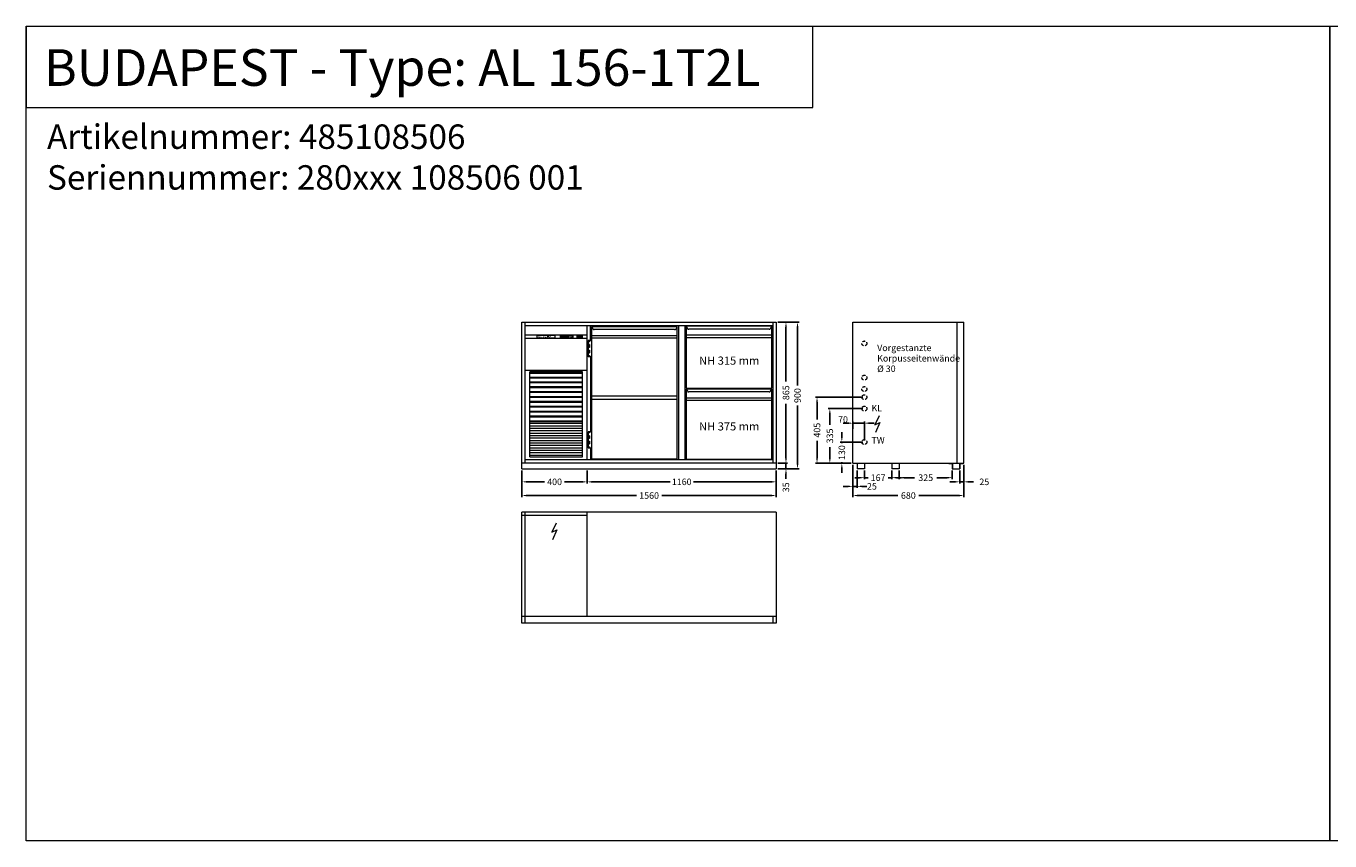
# Model space of a CAD drawing. Extents: x 4226 to 54226, y -53826 to -6826.
# Drawn here: x 4226 to 12226, y -17826 to -12826 of the extents above; entities that cross this region are included whole.
import ezdxf

# ---------------------------------------------------------------- set-up
doc = ezdxf.new("R2010")
doc.units = 0
doc.header["$LTSCALE"] = 0.5
doc.linetypes.add('VERDECKT', pattern=[9.525, 6.35, -3.175])
doc.layers.get('DEFPOINTS').update_dxf_attribs({"linetype": 'CONTINUOUS'})
for name, color, linetype, lineweight in [('BEMASSUNG', 1, 'CONTINUOUS', 5), ('TEXT', 7, 'CONTINUOUS', 13), ('UNSICHTBAR', 5, 'VERDECKT', 20), ('VOLL', 3, 'CONTINUOUS', 20)]:
    doc.layers.add(name, color=color, linetype=linetype, lineweight=lineweight)
doc.styles.add('ARIAL', font='arial.ttf', dxfattribs={"height": 40})
doc.styles.get("Standard").update_dxf_attribs({"font": 'txt.shx'})
doc.dimstyles.new('STANDARD_Bemassung', dxfattribs={"dimtxt": 40, "dimasz": 30, "dimexe": 10, "dimexo": 10, "dimgap": 15, "dimtad": 0, "dimdsep": 46, "dimtxsty": 'Standard', "dimcen": 0.09, "dimclrt": 7, "dimazin": 2, "dimtfac": 1, "dimtmove": 2, "dimatfit": 3, "dimfxl": 0, "dimtolj": 1, "dimtzin": 0, "dimarcsym": 0})

# ---------------------------------------------------------------- blocks, each defined once
blk = doc.blocks.new('*D247')
at = {"layer": 'BEMASSUNG', "color": 0, "lineweight": -2}
for p, q in [((7668.5, -15552.9), (7668.5, -15632.2)), ((8828.5, -15552.9), (8828.5, -15632.2)), ((7698.5, -15622.2), (8176.8, -15622.2)), ((8798.5, -15622.2), (8320.2, -15622.2))]:
    blk.add_line(p, q, dxfattribs=at)
at = {"layer": 'BEMASSUNG', "color": 0}
for points in [[(7698.5, -15617.2), (7698.5, -15627.2), (7668.5, -15622.2)], [(8798.5, -15617.2), (8798.5, -15627.2), (8828.5, -15622.2)]]:
    blk.add_solid(points, dxfattribs=at)
at = {"layer": 'DEFPOINTS', "color": 0}
for p in [(7668.5, -15542.9), (8828.5, -15542.9), (7668.5, -15622.2)]:
    blk.add_point(p, dxfattribs=at)
at = {"layer": 'BEMASSUNG', "color": 7, "insert": (8248.5, -15622.2), "char_height": 40, "attachment_point": 5}
blk.add_mtext('\\A1;1160', dxfattribs=at)
blk = doc.blocks.new('*D248')
at = {"layer": 'BEMASSUNG', "color": 0, "lineweight": -2}
for p, q in [((7268.5, -15552.9), (7268.5, -15716.2)), ((8828.5, -15552.9), (8828.5, -15716.2)), ((7298.5, -15706.2), (7970.2, -15706.2)), ((8798.5, -15706.2), (8126.8, -15706.2))]:
    blk.add_line(p, q, dxfattribs=at)
at = {"layer": 'BEMASSUNG', "color": 0}
for points in [[(7298.5, -15701.2), (7298.5, -15711.2), (7268.5, -15706.2)], [(8798.5, -15701.2), (8798.5, -15711.2), (8828.5, -15706.2)]]:
    blk.add_solid(points, dxfattribs=at)
at = {"layer": 'DEFPOINTS', "color": 0}
for p in [(7268.5, -15542.9), (8828.5, -15542.9), (8828.5, -15706.2)]:
    blk.add_point(p, dxfattribs=at)
at = {"layer": 'BEMASSUNG', "color": 7, "insert": (8048.5, -15706.2), "char_height": 40, "attachment_point": 5}
blk.add_mtext('\\A1;1560', dxfattribs=at)
blk = doc.blocks.new('*D249')
at = {"layer": 'BEMASSUNG', "color": 0, "lineweight": -2}
for p, q in [((8838.5, -15507.9), (8898.2, -15507.9)), ((8888.2, -15477.9), (8888.2, -15447.9)), ((8888.2, -15507.9), (8888.2, -15542.9)), ((8838.5, -15542.9), (8898.2, -15542.9)), ((8888.2, -15572.9), (8888.2, -15602.9))]:
    blk.add_line(p, q, dxfattribs=at)
at = {"layer": 'BEMASSUNG', "color": 0}
for points in [[(8883.2, -15477.9), (8893.2, -15477.9), (8888.2, -15507.9)], [(8883.2, -15572.9), (8893.2, -15572.9), (8888.2, -15542.9)]]:
    blk.add_solid(points, dxfattribs=at)
at = {"layer": 'DEFPOINTS', "color": 0}
for p in [(8828.5, -15507.9), (8828.5, -15542.9), (8888.2, -15542.9)]:
    blk.add_point(p, dxfattribs=at)
at = {"layer": 'BEMASSUNG', "color": 7, "insert": (8887.8, -15655.7), "char_height": 40, "attachment_point": 5, "rotation": 90}
blk.add_mtext('\\A1;35', dxfattribs=at)
blk = doc.blocks.new('*D250')
at = {"layer": 'BEMASSUNG', "color": 0, "lineweight": -2}
for p, q in [((8838.5, -14642.9), (8898.2, -14642.9)), ((8888.2, -14672.9), (8888.2, -15007.1)), ((8888.2, -15477.9), (8888.2, -15143.8)), ((8838.5, -15507.9), (8898.2, -15507.9))]:
    blk.add_line(p, q, dxfattribs=at)
at = {"layer": 'BEMASSUNG', "color": 0}
for points in [[(8883.2, -14672.9), (8893.2, -14672.9), (8888.2, -14642.9)], [(8883.2, -15477.9), (8893.2, -15477.9), (8888.2, -15507.9)]]:
    blk.add_solid(points, dxfattribs=at)
at = {"layer": 'DEFPOINTS', "color": 0}
for p in [(8828.5, -14642.9), (8888.2, -14642.9), (8828.5, -15507.9)]:
    blk.add_point(p, dxfattribs=at)
at = {"layer": 'BEMASSUNG', "color": 7, "insert": (8888.2, -15075.4), "char_height": 40, "attachment_point": 5, "rotation": 90}
blk.add_mtext('\\A1;865', dxfattribs=at)
blk = doc.blocks.new('*D251')
at = {"layer": 'BEMASSUNG', "color": 0, "lineweight": -2}
for p, q in [((8838.5, -14642.9), (8969.1, -14642.9)), ((8959.1, -14672.9), (8959.1, -15031.3)), ((8959.1, -15512.9), (8959.1, -15154.6)), ((8838.5, -15542.9), (8969.1, -15542.9))]:
    blk.add_line(p, q, dxfattribs=at)
at = {"layer": 'BEMASSUNG', "color": 0}
for points in [[(8954.1, -14672.9), (8964.1, -14672.9), (8959.1, -14642.9)], [(8954.1, -15512.9), (8964.1, -15512.9), (8959.1, -15542.9)]]:
    blk.add_solid(points, dxfattribs=at)
at = {"layer": 'DEFPOINTS', "color": 0}
for p in [(8828.5, -14642.9), (8959.1, -14642.9), (8828.5, -15542.9)]:
    blk.add_point(p, dxfattribs=at)
at = {"layer": 'BEMASSUNG', "color": 7, "insert": (8959.1, -15092.9), "char_height": 40, "attachment_point": 5, "rotation": 90}
blk.add_mtext('\\A1;900', dxfattribs=at)
blk = doc.blocks.new('*D252')
at = {"layer": 'BEMASSUNG', "color": 0, "lineweight": -2}
for p, q in [((7268.5, -15552.9), (7268.5, -15632.2)), ((7668.5, -15552.9), (7668.5, -15632.2)), ((7298.5, -15622.2), (7406.8, -15622.2)), ((7638.5, -15622.2), (7530.2, -15622.2))]:
    blk.add_line(p, q, dxfattribs=at)
at = {"layer": 'BEMASSUNG', "color": 0}
for points in [[(7298.5, -15617.2), (7298.5, -15627.2), (7268.5, -15622.2)], [(7638.5, -15617.2), (7638.5, -15627.2), (7668.5, -15622.2)]]:
    blk.add_solid(points, dxfattribs=at)
at = {"layer": 'DEFPOINTS', "color": 0}
for p in [(7268.5, -15542.9), (7668.5, -15542.9), (7668.5, -15622.2)]:
    blk.add_point(p, dxfattribs=at)
at = {"layer": 'BEMASSUNG', "color": 7, "insert": (7468.5, -15622.2), "char_height": 40, "attachment_point": 5}
blk.add_mtext('\\A1;400', dxfattribs=at)
blk = doc.blocks.new('*D152')
at = {"layer": 'BEMASSUNG', "color": 0, "lineweight": -2}
for p, q in [((9231, -15347.9), (9231, -15317.9)), ((9359.1, -15377.9), (9221, -15377.9)), ((9231, -15377.9), (9231, -15384.6)), ((9289.1, -15507.9), (9221, -15507.9)), ((9231, -15507.9), (9231, -15501.3)), ((9231, -15537.9), (9231, -15567.9))]:
    blk.add_line(p, q, dxfattribs=at)
at = {"layer": 'BEMASSUNG', "color": 0}
for points in [[(9226, -15347.9), (9236, -15347.9), (9231, -15377.9)], [(9226, -15537.9), (9236, -15537.9), (9231, -15507.9)]]:
    blk.add_solid(points, dxfattribs=at)
at = {"layer": 'DEFPOINTS', "color": 0}
for p in [(9369.1, -15377.9), (9231, -15507.9), (9299.1, -15507.9)]:
    blk.add_point(p, dxfattribs=at)
at = {"layer": 'BEMASSUNG', "color": 7, "insert": (9231, -15442.9), "char_height": 40, "attachment_point": 5, "rotation": 90}
blk.add_mtext('\\A1;130', dxfattribs=at)
blk = doc.blocks.new('*D153')
at = {"layer": 'BEMASSUNG', "color": 0, "lineweight": -2}
for p, q in [((9359.1, -15172.9), (9147.4, -15172.9)), ((9157.4, -15202.9), (9157.4, -15272.1)), ((9157.4, -15477.9), (9157.4, -15408.8)), ((9289.1, -15507.9), (9147.4, -15507.9))]:
    blk.add_line(p, q, dxfattribs=at)
at = {"layer": 'BEMASSUNG', "color": 0}
for points in [[(9152.4, -15202.9), (9162.4, -15202.9), (9157.4, -15172.9)], [(9152.4, -15477.9), (9162.4, -15477.9), (9157.4, -15507.9)]]:
    blk.add_solid(points, dxfattribs=at)
at = {"layer": 'DEFPOINTS', "color": 0}
for p in [(9369.1, -15172.9), (9157.4, -15507.9), (9299.1, -15507.9)]:
    blk.add_point(p, dxfattribs=at)
at = {"layer": 'BEMASSUNG', "color": 7, "insert": (9157.4, -15340.4), "char_height": 40, "attachment_point": 5, "rotation": 90}
blk.add_mtext('\\A1;335', dxfattribs=at)
blk = doc.blocks.new('*D154')
at = {"layer": 'BEMASSUNG', "color": 0, "lineweight": -2}
for p, q in [((9359.1, -15102.9), (9068.9, -15102.9)), ((9078.9, -15132.9), (9078.9, -15240.4)), ((9078.9, -15477.9), (9078.9, -15370.4)), ((9289.1, -15507.9), (9068.9, -15507.9))]:
    blk.add_line(p, q, dxfattribs=at)
at = {"layer": 'BEMASSUNG', "color": 0}
for points in [[(9073.9, -15132.9), (9083.9, -15132.9), (9078.9, -15102.9)], [(9073.9, -15477.9), (9083.9, -15477.9), (9078.9, -15507.9)]]:
    blk.add_solid(points, dxfattribs=at)
at = {"layer": 'DEFPOINTS', "color": 0}
for p in [(9369.1, -15102.9), (9078.9, -15507.9), (9299.1, -15507.9)]:
    blk.add_point(p, dxfattribs=at)
at = {"layer": 'BEMASSUNG', "color": 7, "insert": (9078.9, -15305.4), "char_height": 40, "attachment_point": 5, "rotation": 90}
blk.add_mtext('\\A1;405', dxfattribs=at)
blk = doc.blocks.new('*D155')
at = {"layer": 'BEMASSUNG', "color": 0, "lineweight": -2}
for p, q in [((9299.1, -15517.9), (9299.1, -15716.2)), ((9979.1, -15517.9), (9979.1, -15716.2)), ((9329.1, -15706.2), (9574.1, -15706.2)), ((9949.1, -15706.2), (9704.1, -15706.2))]:
    blk.add_line(p, q, dxfattribs=at)
at = {"layer": 'BEMASSUNG', "color": 0}
for points in [[(9329.1, -15701.2), (9329.1, -15711.2), (9299.1, -15706.2)], [(9949.1, -15701.2), (9949.1, -15711.2), (9979.1, -15706.2)]]:
    blk.add_solid(points, dxfattribs=at)
at = {"layer": 'DEFPOINTS', "color": 0}
for p in [(9299.1, -15507.9), (9979.1, -15507.9), (9979.1, -15706.2)]:
    blk.add_point(p, dxfattribs=at)
at = {"layer": 'BEMASSUNG', "color": 7, "insert": (9639.1, -15706.2), "char_height": 40, "attachment_point": 5}
blk.add_mtext('\\A1;680', dxfattribs=at)
blk = doc.blocks.new('*D422')
at = {"layer": 'BEMASSUNG', "color": 0, "lineweight": -2}
for p, q in [((9269.1, -15262.1), (9239.1, -15262.1)), ((9299.1, -15297.2), (9299.1, -15252.1)), ((9299.1, -15262.1), (9369.1, -15262.1)), ((9369.1, -15367.9), (9369.1, -15252.1)), ((9399.1, -15262.1), (9429.1, -15262.1))]:
    blk.add_line(p, q, dxfattribs=at)
at = {"layer": 'BEMASSUNG', "color": 0}
for points in [[(9269.1, -15257.1), (9269.1, -15267.1), (9299.1, -15262.1)], [(9399.1, -15257.1), (9399.1, -15267.1), (9369.1, -15262.1)]]:
    blk.add_solid(points, dxfattribs=at)
at = {"layer": 'DEFPOINTS', "color": 0}
for p in [(9369.1, -15262.1), (9299.1, -15307.2), (9369.1, -15377.9)]:
    blk.add_point(p, dxfattribs=at)
at = {"layer": 'BEMASSUNG', "color": 7, "insert": (9238.2, -15239.7), "char_height": 40, "attachment_point": 5}
blk.add_mtext('\\A1;70', dxfattribs=at)
blk = doc.blocks.new('*D423')
at = {"layer": 'BEMASSUNG', "color": 0, "lineweight": -2}
for p, q in [((9979.1, -15517.9), (9979.1, -15632.2)), ((9954.1, -15552.9), (9954.1, -15632.2)), ((9924.1, -15622.2), (9894.1, -15622.2)), ((9979.1, -15622.2), (9954.1, -15622.2)), ((10009.1, -15622.2), (10039.1, -15622.2))]:
    blk.add_line(p, q, dxfattribs=at)
at = {"layer": 'BEMASSUNG', "color": 0}
for points in [[(9924.1, -15617.2), (9924.1, -15627.2), (9954.1, -15622.2)], [(10009.1, -15617.2), (10009.1, -15627.2), (9979.1, -15622.2)]]:
    blk.add_solid(points, dxfattribs=at)
at = {"layer": 'DEFPOINTS', "color": 0}
for p in [(9979.1, -15507.9), (9954.1, -15542.9), (9954.1, -15622.2)]:
    blk.add_point(p, dxfattribs=at)
at = {"layer": 'BEMASSUNG', "color": 7, "insert": (10105.2, -15622.2), "char_height": 40, "attachment_point": 5}
blk.add_mtext('\\A1;25', dxfattribs=at)
blk = doc.blocks.new('*D424')
at = {"layer": 'BEMASSUNG', "color": 0, "lineweight": -2}
for p, q in [((9340.1, -15596.7), (9310.1, -15596.7)), ((9370.1, -15552.9), (9370.1, -15606.7)), ((9370.1, -15596.7), (9391.9, -15596.7)), ((9537.1, -15596.7), (9515.3, -15596.7)), ((9537.1, -15552.9), (9537.1, -15606.7)), ((9567.1, -15596.7), (9597.1, -15596.7))]:
    blk.add_line(p, q, dxfattribs=at)
at = {"layer": 'BEMASSUNG', "color": 0}
for points in [[(9340.1, -15591.7), (9340.1, -15601.7), (9370.1, -15596.7)], [(9567.1, -15591.7), (9567.1, -15601.7), (9537.1, -15596.7)]]:
    blk.add_solid(points, dxfattribs=at)
at = {"layer": 'DEFPOINTS', "color": 0}
for p in [(9370.1, -15542.9), (9370.1, -15596.7), (9537.1, -15542.9)]:
    blk.add_point(p, dxfattribs=at)
at = {"layer": 'BEMASSUNG', "color": 7, "insert": (9453.6, -15596.7), "char_height": 40, "attachment_point": 5}
blk.add_mtext('\\A1;167', dxfattribs=at)
blk = doc.blocks.new('*D425')
at = {"layer": 'BEMASSUNG', "color": 0, "lineweight": -2}
for p, q in [((9583.1, -15552.9), (9583.1, -15606.7)), ((9613.1, -15596.7), (9677.3, -15596.7)), ((9878.1, -15596.7), (9813.9, -15596.7)), ((9908.1, -15552.9), (9908.1, -15606.7))]:
    blk.add_line(p, q, dxfattribs=at)
at = {"layer": 'BEMASSUNG', "color": 0}
for points in [[(9613.1, -15591.7), (9613.1, -15601.7), (9583.1, -15596.7)], [(9878.1, -15591.7), (9878.1, -15601.7), (9908.1, -15596.7)]]:
    blk.add_solid(points, dxfattribs=at)
at = {"layer": 'DEFPOINTS', "color": 0}
for p in [(9583.1, -15542.9), (9583.1, -15596.7), (9908.1, -15542.9)]:
    blk.add_point(p, dxfattribs=at)
at = {"layer": 'BEMASSUNG', "color": 7, "insert": (9745.6, -15596.7), "char_height": 40, "attachment_point": 5}
blk.add_mtext('\\A1;325', dxfattribs=at)
blk = doc.blocks.new('*D426')
at = {"layer": 'BEMASSUNG', "color": 0, "lineweight": -2}
for p, q in [((9299.1, -15517.9), (9299.1, -15659.9)), ((9324.1, -15552.9), (9324.1, -15659.9)), ((9269.1, -15649.9), (9239.1, -15649.9)), ((9299.1, -15649.9), (9324.1, -15649.9)), ((9354.1, -15649.9), (9384.1, -15649.9))]:
    blk.add_line(p, q, dxfattribs=at)
at = {"layer": 'BEMASSUNG', "color": 0}
for points in [[(9269.1, -15644.9), (9269.1, -15654.9), (9299.1, -15649.9)], [(9354.1, -15644.9), (9354.1, -15654.9), (9324.1, -15649.9)]]:
    blk.add_solid(points, dxfattribs=at)
at = {"layer": 'DEFPOINTS', "color": 0}
for p in [(9299.1, -15507.9), (9324.1, -15542.9), (9324.1, -15649.9)]:
    blk.add_point(p, dxfattribs=at)
at = {"layer": 'BEMASSUNG', "color": 7, "insert": (9415.6, -15649.9), "char_height": 40, "attachment_point": 5}
blk.add_mtext('\\A1;25', dxfattribs=at)

msp = doc.modelspace()

# ---------------------------------------------------------------- linework, layer by layer
at = {"layer": 'TEXT'}
for p, q in [((4225.77, -12825.598), (4225.77, -13325.598)), ((9052.143, -13325.598), (9052.143, -12825.598)), ((4225.77, -13325.598), (9052.143, -13325.598)), ((7515.872, -14727.879), (7515.872, -14736.221)), ((7524.004, -14727.879), (7515.872, -14727.879)), ((7515.872, -14736.221), (7524.004, -14736.221)), ((7524.004, -14736.221), (7524.004, -14727.879)), ((7526.213, -14727.879), (7526.213, -14736.221)), ((7534.345, -14727.879), (7526.213, -14727.879)), ((7534.345, -14732.127), (7526.213, -14732.127)), ((7526.213, -14736.221), (7534.345, -14736.221)), ((7534.345, -14736.221), (7534.345, -14732.127)), ((7538.563, -14727.879), (7538.563, -14736.221)), ((7546.695, -14727.879), (7538.563, -14727.879)), ((7538.563, -14736.221), (7546.695, -14736.221)), ((7546.695, -14736.221), (7546.695, -14727.879)), ((9459.517, -15216.588), (9433.582, -15272.359)), ((9459.517, -15216.588), (9433.582, -15272.359)), ((9433.582, -15272.359), (9464.027, -15258.839)), ((9433.582, -15272.359), (9464.027, -15258.839)), ((9464.027, -15258.839), (9437.529, -15319.117)), ((9464.027, -15258.839), (9437.529, -15319.117)), ((7477.61, -15874.921), (7451.675, -15930.693)), ((7451.675, -15930.693), (7482.121, -15917.173)), ((7482.121, -15917.173), (7455.622, -15977.451))]:
    msp.add_line(p, q, dxfattribs=at)
for points in [[(4225.77, -12825.598), (12225.77, -12825.598), (12225.77, -17825.598), (4225.77, -17825.598)], [(4225.77, -12825.598), (12225.77, -12825.598), (12225.77, -17825.598), (4225.77, -17825.598)], [(12225.77, -12825.598), (20225.77, -12825.598), (20225.77, -17825.598), (12225.77, -17825.598)], [(12225.77, -12825.598), (20225.77, -12825.598), (20225.77, -17825.598), (12225.77, -17825.598)], [(7535.853, -14734.952), (7537.131, -14734.952), (7537.131, -14736.184), (7535.853, -14736.184)]]:
    msp.add_lwpolyline(points, close=True, dxfattribs=at)
at = {"layer": 'TEXT', "const_width": 3}
msp.add_lwpolyline([(7433.032, -14738.073), (7446.159, -14728.261)], dxfattribs=at)
at = {"layer": 'TEXT'}
for points in [[(9437.529, -15319.117, 0, 8, 0), (9446.761, -15298.116, 8, 8, 0)], [(9437.529, -15319.117, 0, 8, 0), (9446.761, -15298.116, 8, 8, 0)], [(7455.622, -15977.451, 0, 8, 0), (7464.854, -15956.45, 8, 8, 0)]]:
    msp.add_lwpolyline(points, format="xyseb", dxfattribs=at)
msp.add_circle((7429.087, -14729.273), 2.641, dxfattribs=at)
at = {"layer": 'UNSICHTBAR'}
for p, q in [((7696.003, -15094.415), (8221.003, -15094.415)), ((7696.003, -15114.415), (8221.003, -15114.415))]:
    msp.add_line(p, q, dxfattribs=at)
at = {"layer": 'UNSICHTBAR', "ltscale": 6}
for centre in [(9369.115, -14772.942), (9369.115, -14982.942), (9369.115, -15052.942), (9369.115, -15102.942), (9369.115, -15172.942), (9369.115, -15377.942)]:
    msp.add_circle(centre, 15, dxfattribs=at)
at = {"layer": 'VOLL'}
for p, q in [((7268.503, -14642.942), (8828.503, -14642.942)), ((7268.503, -15542.942), (7268.503, -14642.942)), ((7288.503, -15507.942), (7288.503, -14642.942)), ((7288.503, -14662.942), (8808.503, -14662.942)), ((7668.503, -15487.942), (7668.503, -14662.942)), ((7688.503, -14755.442), (7688.503, -14662.942)), ((7696.003, -14670.442), (7703.145, -14683.298)), ((7696.003, -14670.442), (7703.145, -14683.298)), ((8205.119, -14688.442), (7711.887, -14688.442)), ((8205.119, -14688.442), (7711.887, -14688.442)), ((8213.86, -14683.298), (8221.003, -14670.442)), ((8213.86, -14683.298), (8221.003, -14670.442)), ((8228.503, -14662.942), (8228.503, -15487.942)), ((8268.503, -14662.942), (8268.503, -15487.942)), ((8801.003, -14667.942), (8276.003, -14667.942)), ((8276.003, -14667.942), (8276.003, -15047.942)), ((8276.003, -14667.942), (8283.145, -14680.798)), ((8276.003, -14667.942), (8283.145, -14680.798)), ((8785.119, -14685.942), (8291.887, -14685.942)), ((8785.119, -14685.942), (8291.887, -14685.942)), ((8793.86, -14680.798), (8801.003, -14667.942)), ((8793.86, -14680.798), (8801.003, -14667.942)), ((8801.003, -15047.942), (8801.003, -14667.942)), ((8808.503, -14642.942), (8808.503, -15507.942)), ((8828.503, -14642.942), (8828.503, -15542.942)), ((9299.115, -15507.942), (9299.115, -14642.942)), ((9299.115, -14642.942), (9979.115, -14642.942)), ((9939.115, -15507.942), (9939.115, -14642.942)), ((9979.115, -15507.942), (9979.115, -14642.942)), ((7668.503, -14722.942), (7288.503, -14722.942)), ((7668.503, -14742.942), (7288.503, -14742.942)), ((7471.813, -14724.942), (7361.813, -14724.942)), ((7361.813, -14740.942), (7361.813, -14724.942)), ((7471.813, -14740.942), (7361.813, -14740.942)), ((7471.813, -14740.942), (7471.813, -14724.942)), ((7582.003, -14724.942), (7505.003, -14724.942)), ((7505.003, -14740.942), (7505.003, -14724.942)), ((7582.003, -14740.942), (7505.003, -14740.942)), ((7506.003, -14725.942), (7581.003, -14725.942)), ((7506.003, -14725.942), (7506.003, -14739.942)), ((7506.003, -14739.942), (7581.003, -14739.942)), ((7511.503, -14737.442), (7511.503, -14738.442)), ((7512.003, -14736.942), (7521.003, -14736.942)), ((7512.003, -14738.942), (7521.003, -14738.942)), ((7514.003, -14726.442), (7551.003, -14726.442)), ((7514.003, -14726.442), (7514.003, -14736.442)), ((7514.003, -14736.442), (7551.003, -14736.442)), ((7521.503, -14737.442), (7521.503, -14738.442)), ((7529.503, -14737.442), (7529.503, -14738.442)), ((7530.003, -14736.942), (7539.003, -14736.942)), ((7530.003, -14738.942), (7539.003, -14738.942)), ((7539.503, -14737.442), (7539.503, -14738.442)), ((7547.503, -14737.442), (7547.503, -14738.442)), ((7548.003, -14736.942), (7557.003, -14736.942)), ((7548.003, -14738.942), (7557.003, -14738.942)), ((7551.003, -14726.442), (7551.003, -14736.442)), ((7557.503, -14737.442), (7557.503, -14738.442)), ((7565.503, -14737.442), (7565.503, -14738.442)), ((7566.003, -14736.942), (7575.003, -14736.942)), ((7566.003, -14738.942), (7575.003, -14738.942)), ((7575.503, -14737.442), (7575.503, -14738.442)), ((7581.003, -14725.942), (7581.003, -14739.942)), ((7582.003, -14740.942), (7582.003, -14724.942)), ((7640.503, -14726.942), (7606.503, -14726.942)), ((7606.503, -14738.942), (7606.503, -14726.942)), ((7640.503, -14738.942), (7606.503, -14738.942)), ((7608.503, -14727.942), (7608.503, -14737.942)), ((7608.503, -14727.942), (7638.503, -14727.942)), ((7608.503, -14737.942), (7638.503, -14737.942)), ((7638.503, -14727.942), (7638.503, -14737.942)), ((7640.503, -14738.942), (7640.503, -14726.942)), ((7674.003, -14755.442), (7674.003, -14855.442)), ((7696.003, -14755.442), (7674.003, -14755.442)), ((7683.003, -14763.442), (7674.003, -14763.442)), ((7683.003, -14779.942), (7674.003, -14779.942)), ((7683.003, -14797.192), (7674.003, -14797.192)), ((7680.003, -14755.442), (7680.003, -14763.442)), ((7680.003, -14779.942), (7680.003, -14797.192)), ((7683.003, -14755.442), (7683.003, -14763.442)), ((7683.003, -14779.942), (7683.003, -14797.192)), ((8221.003, -14725.442), (7696.003, -14725.442)), ((8221.003, -14740.442), (7696.003, -14740.442)), ((8801.003, -14722.942), (8276.003, -14722.942)), ((8801.003, -14737.942), (8276.003, -14737.942)), ((7674.003, -14813.692), (7683.003, -14813.692)), ((7674.003, -14830.942), (7683.003, -14830.942)), ((7674.003, -14847.442), (7683.003, -14847.442)), ((7696.003, -14855.442), (7674.003, -14855.442)), ((7680.003, -14813.692), (7680.003, -14830.942)), ((7680.003, -14847.442), (7680.003, -14855.442)), ((7683.003, -14813.692), (7683.003, -14830.942)), ((7683.003, -14847.442), (7683.003, -14855.442)), ((7688.503, -14855.442), (7688.503, -15314.442)), ((7668.503, -14939.942), (7288.503, -14939.942)), ((7640.503, -14947.942), (7316.503, -14947.942)), ((7316.503, -15467.942), (7316.503, -14947.942)), ((7316.503, -14949.942), (7640.503, -14949.942)), ((7316.503, -14954.942), (7640.503, -14954.942)), ((7640.503, -15467.942), (7640.503, -14947.942)), ((7316.503, -14979.942), (7640.503, -14979.942)), ((7316.503, -14984.942), (7640.503, -14984.942)), ((7316.503, -15007.942), (7640.503, -15007.942)), ((7316.503, -15012.942), (7640.503, -15012.942)), ((7316.503, -15037.942), (7640.503, -15037.942)), ((7316.503, -15042.942), (7640.503, -15042.942)), ((7316.503, -15067.942), (7640.503, -15067.942)), ((7316.503, -15072.942), (7640.503, -15072.942)), ((7316.503, -15097.942), (7640.503, -15097.942)), ((7316.503, -15102.942), (7640.503, -15102.942)), ((8276.003, -15047.942), (8801.003, -15047.942)), ((8276.003, -15052.942), (8276.003, -15482.942)), ((8801.003, -15052.942), (8276.003, -15052.942)), ((8276.003, -15052.942), (8283.145, -15065.798)), ((8276.003, -15052.942), (8283.145, -15065.798)), ((8801.003, -15107.942), (8276.003, -15107.942)), ((8785.119, -15070.942), (8291.887, -15070.942)), ((8785.119, -15070.942), (8291.887, -15070.942)), ((8793.86, -15065.798), (8801.003, -15052.942)), ((8793.86, -15065.798), (8801.003, -15052.942)), ((8801.003, -15482.942), (8801.003, -15052.942)), ((7316.503, -15127.942), (7640.503, -15127.942)), ((7316.503, -15132.942), (7640.503, -15132.942)), ((7316.503, -15157.942), (7640.503, -15157.942)), ((7316.503, -15162.942), (7640.503, -15162.942)), ((7316.503, -15187.942), (7640.503, -15187.942)), ((7316.503, -15192.942), (7640.503, -15192.942)), ((8801.003, -15122.942), (8276.003, -15122.942)), ((7316.503, -15217.942), (7640.503, -15217.942)), ((7316.503, -15222.942), (7640.503, -15222.942)), ((7316.503, -15247.942), (7640.503, -15247.942)), ((7316.503, -15252.942), (7640.503, -15252.942)), ((7316.503, -15262.942), (7640.503, -15262.942)), ((7316.503, -15277.942), (7640.503, -15277.942)), ((7316.503, -15292.942), (7640.503, -15292.942)), ((7316.503, -15307.942), (7640.503, -15307.942)), ((7316.503, -15322.942), (7640.503, -15322.942)), ((7316.503, -15337.942), (7640.503, -15337.942)), ((7316.503, -15352.942), (7640.503, -15352.942)), ((7674.003, -15314.442), (7674.003, -15414.442)), ((7696.003, -15314.442), (7674.003, -15314.442)), ((7683.003, -15322.442), (7674.003, -15322.442)), ((7683.003, -15338.942), (7674.003, -15338.942)), ((7683.003, -15356.192), (7674.003, -15356.192)), ((7680.003, -15314.442), (7680.003, -15322.442)), ((7680.003, -15338.942), (7680.003, -15356.192)), ((7683.003, -15314.442), (7683.003, -15322.442)), ((7683.003, -15338.942), (7683.003, -15356.192)), ((7316.503, -15367.942), (7640.503, -15367.942)), ((7316.503, -15382.942), (7640.503, -15382.942)), ((7316.503, -15397.942), (7640.503, -15397.942)), ((7316.503, -15412.942), (7640.503, -15412.942)), ((7316.503, -15427.942), (7640.503, -15427.942)), ((7674.003, -15372.692), (7683.003, -15372.692)), ((7674.003, -15389.942), (7683.003, -15389.942)), ((7674.003, -15406.442), (7683.003, -15406.442)), ((7674.003, -15414.442), (7696.003, -15414.442)), ((7680.003, -15372.692), (7680.003, -15389.942)), ((7680.003, -15406.442), (7680.003, -15414.442)), ((7683.003, -15372.692), (7683.003, -15389.942)), ((7683.003, -15406.442), (7683.003, -15414.442)), ((7688.503, -15414.442), (7688.503, -15487.942)), ((8828.503, -15507.942), (7268.503, -15507.942)), ((8808.503, -15487.942), (7288.503, -15487.942)), ((7316.503, -15442.942), (7640.503, -15442.942)), ((7316.503, -15457.942), (7640.503, -15457.942)), ((7316.503, -15467.942), (7640.503, -15467.942)), ((8276.003, -15482.942), (8801.003, -15482.942)), ((9299.115, -15507.942), (9979.115, -15507.942)), ((9304.115, -15507.942), (9304.115, -15508.942)), ((9324.115, -15508.942), (9304.115, -15508.942)), ((9324.115, -15508.942), (9324.115, -15542.942)), ((9325.115, -15507.942), (9325.115, -15541.942)), ((9369.115, -15507.942), (9369.115, -15541.942)), ((9370.115, -15508.942), (9370.115, -15542.942)), ((9390.115, -15508.942), (9370.115, -15508.942)), ((9390.115, -15507.942), (9390.115, -15508.942)), ((9517.115, -15507.942), (9517.115, -15508.942)), ((9537.115, -15508.942), (9517.115, -15508.942)), ((9537.115, -15508.942), (9537.115, -15542.942)), ((9538.115, -15507.942), (9538.115, -15541.942)), ((9582.115, -15507.942), (9582.115, -15541.942)), ((9583.115, -15508.942), (9583.115, -15542.942)), ((9603.115, -15508.942), (9583.115, -15508.942)), ((9603.115, -15507.942), (9603.115, -15508.942)), ((9888.115, -15507.942), (9888.115, -15508.942)), ((9888.115, -15508.942), (9908.115, -15508.942)), ((9908.115, -15508.942), (9908.115, -15542.942)), ((9909.115, -15507.942), (9909.115, -15541.942)), ((9953.115, -15507.942), (9953.115, -15541.942)), ((9954.115, -15508.942), (9954.115, -15542.942)), ((9954.115, -15508.942), (9974.115, -15508.942)), ((9974.115, -15507.942), (9974.115, -15508.942)), ((7268.503, -15542.942), (8828.503, -15542.942)), ((9370.115, -15542.942), (9324.115, -15542.942)), ((9369.115, -15541.942), (9325.115, -15541.942)), ((9583.115, -15542.942), (9537.115, -15542.942)), ((9582.115, -15541.942), (9538.115, -15541.942)), ((9908.115, -15542.942), (9954.115, -15542.942)), ((9909.115, -15541.942), (9953.115, -15541.942)), ((8828.503, -15808.913), (7268.503, -15808.913)), ((7268.503, -16488.913), (7268.503, -15808.913)), ((7668.503, -15828.913), (7268.503, -15828.913)), ((7288.503, -16448.913), (7288.503, -15808.913)), ((7668.503, -16448.913), (7668.503, -15808.913)), ((8828.503, -15808.913), (8828.503, -16488.913)), ((8828.503, -16448.913), (7268.503, -16448.913)), ((7288.503, -16488.913), (7288.503, -16448.913)), ((8808.503, -16448.913), (8808.503, -16488.913)), ((8828.503, -16488.913), (7268.503, -16488.913))]:
    msp.add_line(p, q, dxfattribs=at)
at = {"layer": 'VOLL', "linetype": 'Continuous'}
for p, q in [((8221.003, -14670.442), (7696.003, -14670.442)), ((7696.003, -14670.442), (7696.003, -15480.442)), ((8221.003, -15480.442), (8221.003, -14670.442)), ((7696.003, -15480.442), (8221.003, -15480.442))]:
    msp.add_line(p, q, dxfattribs=at)
at = {"layer": 'VOLL'}
for centre, radius, start, end in [((7711.887, -14678.442), 10, 209.0546041, 270), ((7711.887, -14678.442), 10, 209.0546041, 270), ((8205.119, -14678.442), 10, 270, 330.9453959), ((8205.119, -14678.442), 10, 270, 330.9453959), ((8291.887, -14675.942), 10, 209.0546041, 270), ((8291.887, -14675.942), 10, 209.0546041, 270), ((8785.119, -14675.942), 10, 270, 330.9453959), ((8785.119, -14675.942), 10, 270, 330.9453959), ((7512.003, -14737.442), 0.5, 90, 180), ((7512.003, -14738.442), 0.5, 180, 270), ((7521.003, -14737.442), 0.5, 0, 90), ((7521.003, -14738.442), 0.5, 270, 0), ((7530.003, -14737.442), 0.5, 90, 180), ((7530.003, -14738.442), 0.5, 180, 270), ((7539.003, -14737.442), 0.5, 0, 90), ((7539.003, -14738.442), 0.5, 270, 0), ((7548.003, -14737.442), 0.5, 90, 180), ((7548.003, -14738.442), 0.5, 180, 270), ((7557.003, -14737.442), 0.5, 0, 90), ((7557.003, -14738.442), 0.5, 270, 0), ((7566.003, -14737.442), 0.5, 90, 180), ((7566.003, -14738.442), 0.5, 180, 270), ((7575.003, -14737.442), 0.5, 0, 90), ((7575.003, -14738.442), 0.5, 270, 0), ((8291.887, -15060.942), 10, 209.0546041, 270), ((8291.887, -15060.942), 10, 209.0546041, 270), ((8785.119, -15060.942), 10, 270, 330.9453959), ((8785.119, -15060.942), 10, 270, 330.9453959)]:
    msp.add_arc(centre, radius, start, end, dxfattribs=at)

# ---------------------------------------------------------------- texts
at = {"layer": 'TEXT', "style": 'ARIAL'}
for s, height, p in [('BUDAPEST - Type: AL 156-1T2L', 225, (4335.439, -13192.464)), ('NordCap', 10, (7368.4, -14737.948)), ('R', 3, (7427.679, -14730.729)), ('Vorgestanzte ', 40, (9447.846, -14819.986)), ('NH 315 mm', 50, (8355.161, -14903.419)), ('Korpusseitenwände', 40, (9447.846, -14884.242)), ('%%C 30', 40, (9447.846, -14948.498)), ('KL', 40, (9413.005, -15189.776)), ('NH 375 mm', 50, (8355.161, -15306.904)), ('TW', 40, (9413.005, -15387.1))]:
    msp.add_text(s, height=height, dxfattribs=at).set_placement(p)
at = {"layer": 'TEXT', "insert": (4354.359, -13429.266), "char_height": 150, "width": 3871.38249, "attachment_point": 1, "style": 'ARIAL'}
msp.add_mtext('{\\C7;Artikelnummer: 485108506\\PSeriennummer: 280xxx 108506 001}', dxfattribs=at)

# ---------------------------------------------------------------- dimensions: what is measured, and where the dimension line sits
at = {"layer": 'BEMASSUNG'}
for base, p1, p2, angle, picture, middle in [((8888.241, -14642.942), (8828.503, -15507.942), (8828.503, -14642.942), 90, '*D250', (8888.241, -15075.442)), ((8959.1, -14642.942), (8828.503, -15542.942), (8828.503, -14642.942), 90, '*D251', (8959.1, -15092.942)), ((9078.914, -15507.942), (9369.115, -15102.942), (9299.115, -15507.942), 90, '*D154', (9078.914, -15305.442)), ((9157.392, -15507.942), (9369.115, -15172.942), (9299.115, -15507.942), 90, '*D153', (9157.392, -15340.442)), ((9230.964, -15507.942), (9369.115, -15377.942), (9299.115, -15507.942), 90, '*D152', (9230.964, -15442.942)), ((8828.503, -15706.213), (7268.503, -15542.942), (8828.503, -15542.942), 180, '*D248', (8048.503, -15706.213)), ((7668.503, -15622.166), (8828.503, -15542.942), (7668.503, -15542.942), 180, '*D247', (8248.503, -15622.166))]:
    dim = msp.add_linear_dim(base=base, p1=p1, p2=p2, angle=angle, dimstyle='STANDARD_Bemassung', dxfattribs=at)
    dim.commit()
    dim.dimension.update_dxf_attribs({"geometry": picture, "text_midpoint": middle})
for base, p1, p2, picture, middle in [((9369.115, -15262.123), (9299.115, -15307.185), (9369.115, -15377.942), '*D422', (9238.215, -15239.707)), ((9324.115, -15649.856), (9299.115, -15507.942), (9324.115, -15542.942), '*D426', (9415.568, -15649.856)), ((9954.115, -15622.166), (9979.115, -15507.942), (9954.115, -15542.942), '*D423', (10105.173, -15622.166))]:
    dim = msp.add_linear_dim(base=base, p1=p1, p2=p2, dimstyle='STANDARD_Bemassung', dxfattribs=at)
    dim.commit()
    dim.dimension.update_dxf_attribs({"geometry": picture, "text_midpoint": middle, "dimtype": 160})
dim = msp.add_linear_dim(base=(8888.241, -15542.942), p1=(8828.503, -15507.942), p2=(8828.503, -15542.942), angle=90, dimstyle='STANDARD_Bemassung', dxfattribs=at)
dim.commit()
dim.dimension.update_dxf_attribs({"geometry": '*D249', "text_midpoint": (8887.842, -15655.732), "dimtype": 160})
for base, p1, p2, picture, middle in [((9979.115, -15706.213), (9299.115, -15507.942), (9979.115, -15507.942), '*D155', (9639.115, -15706.213)), ((7668.503, -15622.166), (7268.503, -15542.942), (7668.503, -15542.942), '*D252', (7468.503, -15622.166)), ((9370.115, -15596.722), (9537.115, -15542.942), (9370.115, -15542.942), '*D424', (9453.615, -15596.722)), ((9583.115, -15596.722), (9908.115, -15542.942), (9583.115, -15542.942), '*D425', (9745.615, -15596.722))]:
    dim = msp.add_linear_dim(base=base, p1=p1, p2=p2, dimstyle='STANDARD_Bemassung', dxfattribs=at)
    dim.commit()
    dim.dimension.update_dxf_attribs({"geometry": picture, "text_midpoint": middle})

doc.saveas('drawing.dxf')
